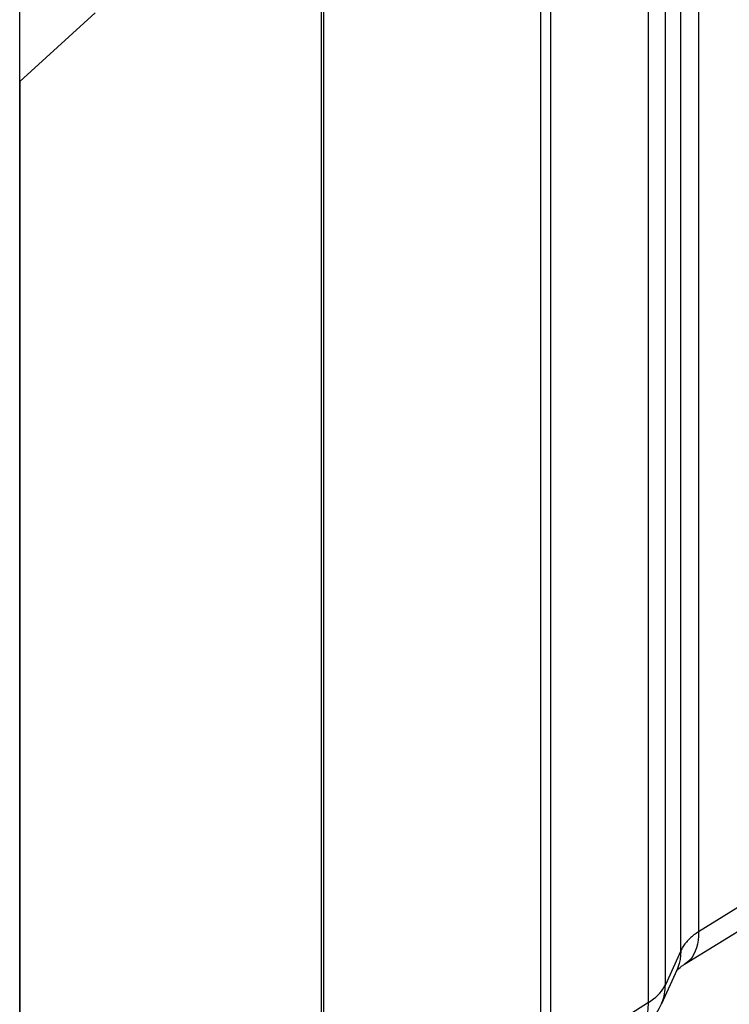
# Model space of a CAD drawing. Units: millimetres. Extents: x -39.8 to 38.7, y -40.8 to 37.2.
# Drawn here: x 10.1 to 19.9, y -22.6 to -9 of the extents above; entities that cross this region are included whole.
import ezdxf

# ---------------------------------------------------------------- set-up
doc = ezdxf.new("R2010")
doc.units = ezdxf.units.MM
doc.header["$LTSCALE"] = 16.335
doc.layers.get('0').update_dxf_attribs({"linetype": 'CONTINUOUS'})
doc.layers.add('DRAFT', color=7, linetype='CONTINUOUS')
doc.layers.add('RACCORDO', color=7, linetype='CONTINUOUS')

msp = doc.modelspace()

# ---------------------------------------------------------------- linework, layer by layer
at = {"color": 7, "linetype": 'CONTINUOUS'}
for p, q in [((10.094, -39.221), (10.094, 3.073)), ((14.301, -29.384), (14.301, -1.823))]:
    msp.add_line(p, q, dxfattribs=at)
at = {"layer": 'DRAFT', "color": 7, "linetype": 'CONTINUOUS'}
for p, q in [((11.136, -8.878), (10.094, -9.829)), ((10.094, -9.829), (10.094, -26.319))]:
    msp.add_line(p, q, dxfattribs=at)
at = {"layer": 'RACCORDO', "color": 7, "linetype": 'CONTINUOUS'}
for p, q in [((17.435, 0.145), (17.435, -27.372)), ((14.263, -7.474), (14.263, -23.689)), ((19.287, -22.03), (35.542, -11.979)), ((19.287, -22.03), (19.287, -22.03)), ((19.179, -22.11), (18.967, -22.578))]:
    msp.add_line(p, q, dxfattribs=at)
at = {"layer": 'RACCORDO', "color": 250, "linetype": 'CONTINUOUS'}
for p, q in [((17.295, -0.056), (17.295, -27.572)), ((19.481, -0.078), (19.481, -21.581)), ((19.234, -21.846), (19.234, -0.316)), ((19.022, -22.314), (19.022, -0.764)), ((18.787, -22.558), (18.787, -0.975)), ((19.234, -21.846), (19.022, -22.314)), ((18.787, -22.558), (17.435, -23.424)), ((18.967, -22.578), (18.967, -22.578))]:
    msp.add_line(p, q, dxfattribs=at)
for points in [[(37.885, -10.201), (37.26, -10.587), (19.481, -21.581)], [(19.481, -21.581), (19.464, -21.592), (19.448, -21.603), (19.433, -21.614), (19.417, -21.625), (19.403, -21.637), (19.389, -21.649), (19.375, -21.661), (19.362, -21.673), (19.349, -21.685), (19.337, -21.698), (19.325, -21.71), (19.314, -21.723), (19.303, -21.736), (19.292, -21.749), (19.283, -21.763), (19.273, -21.776), (19.264, -21.79), (19.256, -21.804), (19.248, -21.818), (19.241, -21.832), (19.234, -21.846)], [(19.481, -21.581), (19.48, -21.64), (19.475, -21.697), (19.466, -21.751), (19.452, -21.802), (19.436, -21.849), (19.415, -21.892), (19.391, -21.932), (19.363, -21.967), (19.332, -21.998), (19.297, -22.024), (19.287, -22.03)], [(19.234, -21.846), (19.232, -21.906), (19.224, -21.964), (19.211, -22.021), (19.193, -22.077), (19.179, -22.11)], [(18.787, -22.558), (18.823, -22.535), (18.857, -22.51), (18.888, -22.485), (18.917, -22.458), (18.943, -22.431), (18.967, -22.403), (18.988, -22.374), (19.006, -22.344), (19.022, -22.314)], [(18.967, -22.578), (18.974, -22.561), (18.985, -22.532), (18.995, -22.502), (19.003, -22.472), (19.01, -22.441), (19.015, -22.41), (19.019, -22.378), (19.021, -22.346), (19.022, -22.314)], [(18.595, -23.007), (18.612, -22.996), (18.63, -22.981), (18.648, -22.965), (18.665, -22.948), (18.681, -22.93), (18.695, -22.91), (18.709, -22.889), (18.722, -22.867), (18.734, -22.844), (18.744, -22.819), (18.754, -22.794), (18.762, -22.768), (18.769, -22.74), (18.775, -22.712), (18.78, -22.683), (18.783, -22.653), (18.786, -22.622), (18.787, -22.591), (18.787, -22.558)]]:
    msp.add_lwpolyline(points, dxfattribs=at)
at = {"layer": 'RACCORDO', "color": 7, "linetype": 'CONTINUOUS'}
for points in [[(19.225, -22.074), (19.247, -22.057), (19.275, -22.039), (19.287, -22.03)], [(19.174, -22.121), (19.175, -22.12), (19.182, -22.112), (19.192, -22.102), (19.206, -22.089), (19.225, -22.074)]]:
    msp.add_lwpolyline(points, dxfattribs=at)
msp.add_arc((18.056, -22.165), 1, 302.5967, 335.5998, dxfattribs=at)

doc.saveas('drawing.dxf')
